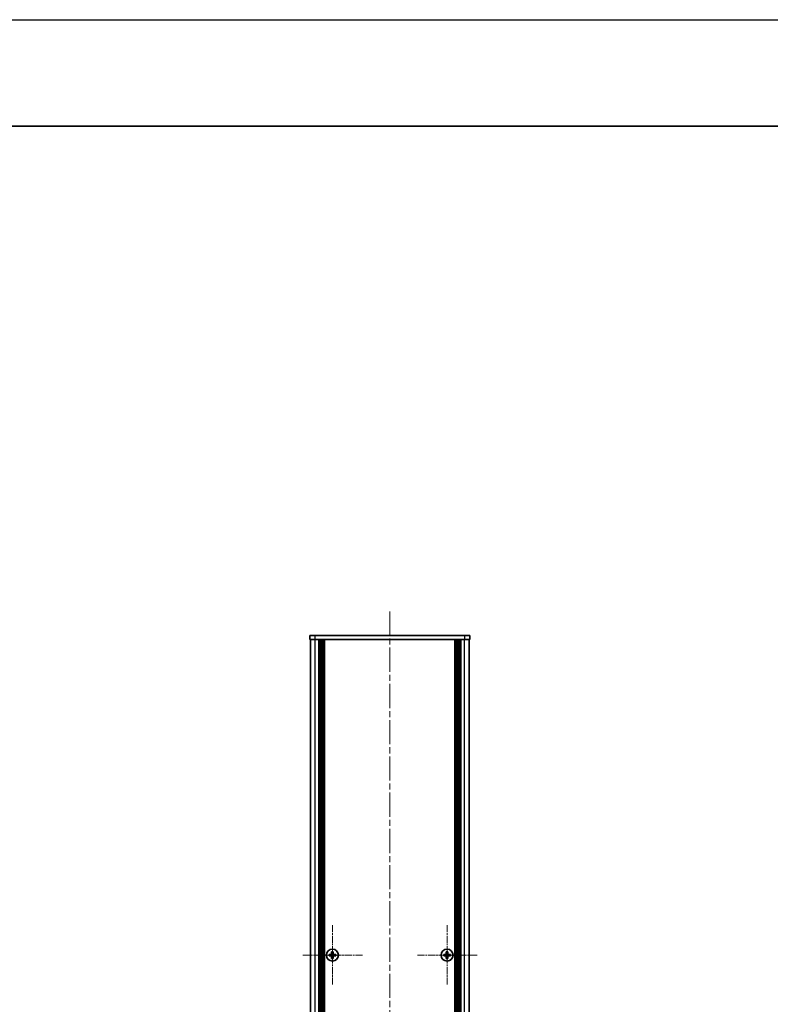
# Model space of a CAD drawing. Units: millimetres. Extents: x -50 to 7364, y -50 to 4998.
# Drawn here: x 1869 to 2221, y 2598 to 3060 of the extents above; entities that cross this region are included whole.
import ezdxf

# ---------------------------------------------------------------- set-up
doc = ezdxf.new("R2010")
doc.units = ezdxf.units.MM
doc.header["$LTSCALE"] = 2
doc.linetypes.add('CHAIN', pattern=[0.3543, 0.2362, -0.0295, 0.0591, -0.0295])
for name, color, linetype, lineweight in [('Border (ISO)', 7, 'Continuous', 35), ('Center Mark (ISO)', 131, 'Continuous', 18), ('Centerline (ISO)', 131, 'Continuous', 18), ('Visible (ISO)', 7, 'Continuous', 35), ('Visible Narrow (ISO)', 7, 'Continuous', 25)]:
    doc.layers.add(name, color=color, linetype=linetype, lineweight=lineweight)

# ---------------------------------------------------------------- blocks, each defined once
blk = doc.blocks.new('図面枠 tk図枠')
at = {"layer": 'Border (ISO)'}
blk.add_line((14.5, 289), (405.5, 289), dxfattribs=at)

msp = doc.modelspace()

# ---------------------------------------------------------------- linework, layer by layer
at = {"color": 6}
msp.add_lwpolyline([(-50, 3060), (6190.5, 3060), (6190.5, 1695.5), (-50, 1695.5)], close=True, dxfattribs=at)
at = {"layer": 'Center Mark (ISO)', "linetype": 'CHAIN', "ltscale": 6.938773}
for p, q in [((2015.3653, 2635.2581), (2015.3653, 2607.1581)), ((2069.1653, 2635.2581), (2069.1653, 2607.1581)), ((2029.4153, 2621.2081), (2001.3153, 2621.2081)), ((2083.2153, 2621.2081), (2055.1153, 2621.2081))]:
    msp.add_line(p, q, dxfattribs=at)
at = {"layer": 'Centerline (ISO)', "linetype": 'CHAIN', "ltscale": 23.990969}
msp.add_line((2042.2653, 2782.4581), (2042.2653, 2159.9581), dxfattribs=at)
at = {"layer": 'Visible (ISO)'}
for p, q in [((2004.7653, 2771.2081), (2007.2653, 2771.2081)), ((2004.7653, 2771.2081), (2004.7653, 2769.2081)), ((2077.2653, 2771.2081), (2007.2653, 2771.2081)), ((2077.2653, 2771.2081), (2079.7653, 2771.2081)), ((2079.7653, 2769.2081), (2079.7653, 2771.2081)), ((2007.2653, 2769.2081), (2004.7653, 2769.2081)), ((2005.0653, 2173.2081), (2005.0653, 2769.2081)), ((2077.2653, 2769.2081), (2007.2653, 2769.2081)), ((2008.9153, 2173.2081), (2008.9153, 2769.2081)), ((2009.1653, 2173.2081), (2009.1653, 2769.2081)), ((2009.4153, 2173.2081), (2009.4153, 2769.2081)), ((2009.6653, 2173.2081), (2009.6653, 2769.2081)), ((2009.9153, 2173.2081), (2009.9153, 2769.2081)), ((2010.1653, 2173.2081), (2010.1653, 2769.2081)), ((2010.4153, 2173.2081), (2010.4153, 2769.2081)), ((2010.6653, 2173.2081), (2010.6653, 2769.2081)), ((2010.9153, 2173.2081), (2010.9153, 2769.2081)), ((2011.1653, 2173.2081), (2011.1653, 2769.2081)), ((2011.4153, 2173.2081), (2011.4153, 2769.2081)), ((2011.6653, 2173.2081), (2011.6653, 2769.2081)), ((2072.8653, 2173.2081), (2072.8653, 2769.2081)), ((2073.1153, 2173.2081), (2073.1153, 2769.2081)), ((2073.3653, 2173.2081), (2073.3653, 2769.2081)), ((2073.6153, 2173.2081), (2073.6153, 2769.2081)), ((2073.8653, 2173.2081), (2073.8653, 2769.2081)), ((2074.1153, 2173.2081), (2074.1153, 2769.2081)), ((2074.3653, 2173.2081), (2074.3653, 2769.2081)), ((2074.6153, 2173.2081), (2074.6153, 2769.2081)), ((2074.8653, 2173.2081), (2074.8653, 2769.2081)), ((2075.1153, 2173.2081), (2075.1153, 2769.2081)), ((2075.3653, 2173.2081), (2075.3653, 2769.2081)), ((2075.6153, 2173.2081), (2075.6153, 2769.2081)), ((2079.7653, 2769.2081), (2077.2653, 2769.2081)), ((2079.4653, 2173.2081), (2079.4653, 2769.2081)), ((2014.4903, 2621.5831), (2013.7653, 2621.5831)), ((2013.7653, 2621.5831), (2013.7653, 2620.8331)), ((2013.7653, 2620.8331), (2014.4903, 2620.8331)), ((2015.7403, 2622.8081), (2014.9903, 2622.8081)), ((2014.9903, 2622.8081), (2014.9903, 2622.0831)), ((2014.9903, 2620.3331), (2014.9903, 2619.6081)), ((2014.9903, 2619.6081), (2015.7403, 2619.6081)), ((2015.7403, 2622.0831), (2015.7403, 2622.8081)), ((2015.7403, 2619.6081), (2015.7403, 2620.3331)), ((2016.9653, 2621.5831), (2016.2403, 2621.5831)), ((2016.2403, 2620.8331), (2016.9653, 2620.8331)), ((2016.9653, 2620.8331), (2016.9653, 2621.5831)), ((2068.2903, 2621.5831), (2067.5653, 2621.5831)), ((2067.5653, 2621.5831), (2067.5653, 2620.8331)), ((2067.5653, 2620.8331), (2068.2903, 2620.8331)), ((2069.5403, 2622.8081), (2068.7903, 2622.8081)), ((2068.7903, 2622.8081), (2068.7903, 2622.0831)), ((2068.7903, 2620.3331), (2068.7903, 2619.6081)), ((2068.7903, 2619.6081), (2069.5403, 2619.6081)), ((2069.5403, 2622.0831), (2069.5403, 2622.8081)), ((2069.5403, 2619.6081), (2069.5403, 2620.3331)), ((2070.7653, 2621.5831), (2070.0403, 2621.5831)), ((2070.0403, 2620.8331), (2070.7653, 2620.8331)), ((2070.7653, 2620.8331), (2070.7653, 2621.5831))]:
    msp.add_line(p, q, dxfattribs=at)
for centre in [(2015.3653, 2621.2081), (2069.1653, 2621.2081)]:
    msp.add_circle(centre, 2.8, dxfattribs=at)
for points in [[(2014.4903, 2621.5831), (2014.5528, 2621.5831), (2014.6197, 2621.5956), (2014.7429, 2621.6465), (2014.7993, 2621.685), (2014.8883, 2621.7741), (2014.9269, 2621.8304), (2014.9778, 2621.9537), (2014.9903, 2622.0206), (2014.9903, 2622.0831)], [(2014.9903, 2620.3331), (2014.9903, 2620.3956), (2014.9778, 2620.4625), (2014.9269, 2620.5858), (2014.8883, 2620.6421), (2014.7993, 2620.7312), (2014.7429, 2620.7697), (2014.6197, 2620.8207), (2014.5528, 2620.8331), (2014.4903, 2620.8331)], [(2015.7403, 2622.0831), (2015.7403, 2622.0206), (2015.7527, 2621.9537), (2015.8037, 2621.8304), (2015.8422, 2621.7741), (2015.9312, 2621.685), (2015.9876, 2621.6465), (2016.1109, 2621.5956), (2016.1777, 2621.5831), (2016.2403, 2621.5831)], [(2016.2403, 2620.8331), (2016.1777, 2620.8331), (2016.1109, 2620.8207), (2015.9876, 2620.7697), (2015.9312, 2620.7312), (2015.8422, 2620.6421), (2015.8037, 2620.5858), (2015.7527, 2620.4625), (2015.7403, 2620.3956), (2015.7403, 2620.3331)], [(2068.2903, 2621.5831), (2068.3528, 2621.5831), (2068.4197, 2621.5956), (2068.5429, 2621.6465), (2068.5993, 2621.685), (2068.6883, 2621.7741), (2068.7269, 2621.8304), (2068.7778, 2621.9537), (2068.7903, 2622.0206), (2068.7903, 2622.0831)], [(2068.7903, 2620.3331), (2068.7903, 2620.3956), (2068.7778, 2620.4625), (2068.7269, 2620.5858), (2068.6883, 2620.6421), (2068.5993, 2620.7312), (2068.5429, 2620.7697), (2068.4197, 2620.8207), (2068.3528, 2620.8331), (2068.2903, 2620.8331)], [(2069.5403, 2622.0831), (2069.5403, 2622.0206), (2069.5527, 2621.9537), (2069.6037, 2621.8304), (2069.6422, 2621.7741), (2069.7312, 2621.685), (2069.7876, 2621.6465), (2069.9109, 2621.5956), (2069.9777, 2621.5831), (2070.0403, 2621.5831)], [(2070.0403, 2620.8331), (2069.9777, 2620.8331), (2069.9109, 2620.8207), (2069.7876, 2620.7697), (2069.7312, 2620.7312), (2069.6422, 2620.6421), (2069.6037, 2620.5858), (2069.5527, 2620.4625), (2069.5403, 2620.3956), (2069.5403, 2620.3331)]]:
    msp.add_open_spline(points, degree=3, knots=[0.076192776, 0.076192776, 0.076192776, 0.076192776, 0.0950828432, 0.0950828432, 0.1139729103, 0.1139729103, 0.1328629774, 0.1328629774, 0.1517530446, 0.1517530446, 0.1517530446, 0.1517530446], dxfattribs=at)
at = {"layer": 'Visible Narrow (ISO)'}
for p, q in [((2007.2653, 2769.2081), (2007.2653, 2771.2081)), ((2077.2653, 2771.2081), (2077.2653, 2769.2081)), ((2007.2653, 2173.2081), (2007.2653, 2769.2081)), ((2077.2653, 2173.2081), (2077.2653, 2769.2081)), ((2014.7653, 2620.7507), (2014.7653, 2621.6655)), ((2014.9078, 2621.8081), (2015.8227, 2621.8081)), ((2015.8227, 2620.6081), (2014.9078, 2620.6081)), ((2015.9653, 2621.6655), (2015.9653, 2620.7507)), ((2068.5653, 2620.7507), (2068.5653, 2621.6655)), ((2068.7078, 2621.8081), (2069.6227, 2621.8081)), ((2069.6227, 2620.6081), (2068.7078, 2620.6081)), ((2069.7653, 2621.6655), (2069.7653, 2620.7507))]:
    msp.add_line(p, q, dxfattribs=at)

# ---------------------------------------------------------------- block references
at = {"xscale": 4.5, "yscale": 4.5, "zscale": 4.5}
msp.add_blockref('図面枠 tk図枠', (736.75, 1709.5), dxfattribs=at)

doc.saveas('drawing.dxf')
